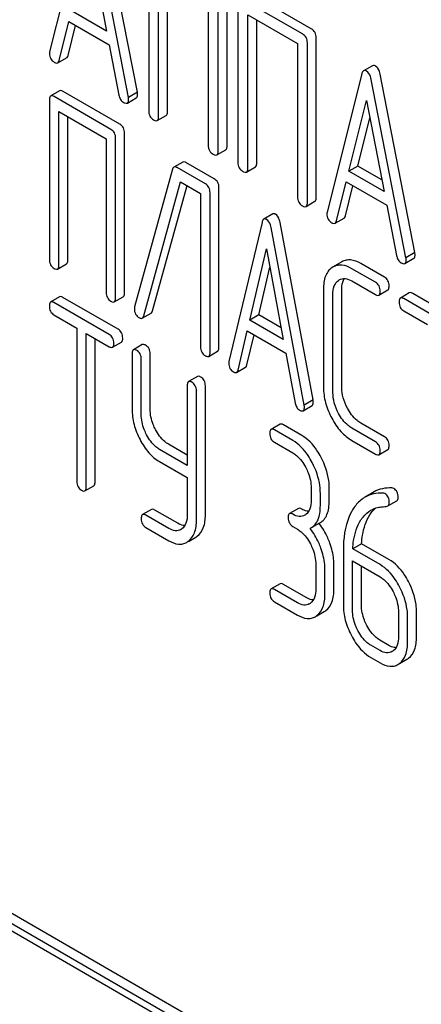
# Model space of a CAD drawing. Units: millimetres. Extents: x 0 to 6269, y -4 to 4433.
# Drawn here: x 4472 to 4481, y 1607 to 1630 of the extents above; entities that cross this region are included whole.
import ezdxf

# ---------------------------------------------------------------- set-up
doc = ezdxf.new("R2010")
doc.units = ezdxf.units.MM
doc.header["$LTSCALE"] = 344.776119
doc.layers.get('0').update_dxf_attribs({"linetype": 'CONTINUOUS'})

msp = doc.modelspace()

# ---------------------------------------------------------------- linework, layer by layer
at = {"color": 7, "linetype": 'Continuous'}
for p, q in [((4473.109, 1632.757), (4472.283, 1629.469)), ((4474.373, 1628.507), (4473.547, 1632.748)), ((4474.161, 1628.385), (4473.335, 1632.626)), ((4473.222, 1632.125), (4473.64, 1629.961)), ((4474.642, 1631.86), (4474.642, 1628.066)), ((4474.878, 1627.93), (4474.878, 1631.578)), ((4475.09, 1628.053), (4475.09, 1631.455)), ((4476.059, 1630.896), (4476.059, 1627.248)), ((4476.295, 1627.112), (4476.295, 1630.905)), ((4476.507, 1627.234), (4476.507, 1631.028)), ((4476.765, 1630.634), (4476.765, 1626.841)), ((4478.3, 1629.894), (4476.882, 1630.712)), ((4478.512, 1630.016), (4477.095, 1630.835)), ((4473.64, 1629.961), (4472.805, 1630.443)), ((4472.51, 1629.262), (4472.741, 1630.188)), ((4472.741, 1630.188), (4473.703, 1629.632)), ((4477, 1626.705), (4477, 1630.352)), ((4477, 1630.352), (4478.182, 1629.67)), ((4477.213, 1626.827), (4477.213, 1630.23)), ((4472.722, 1629.385), (4472.9, 1630.096)), ((4478.418, 1625.886), (4478.418, 1629.68)), ((4478.63, 1626.009), (4478.63, 1629.802)), ((4473.703, 1629.632), (4473.934, 1628.44)), ((4478.182, 1629.67), (4478.182, 1626.022)), ((4472.476, 1629.207), (4472.688, 1629.33)), ((4479.968, 1629.14), (4479.756, 1629.018)), ((4479.713, 1628.944), (4478.887, 1625.656)), ((4480.765, 1624.572), (4479.939, 1628.813)), ((4480.977, 1624.695), (4480.151, 1628.936)), ((4472.522, 1628.543), (4472.31, 1628.421)), ((4473.955, 1627.748), (4472.603, 1628.529)), ((4474.373, 1628.507), (4474.161, 1628.385)), ((4472.279, 1628.325), (4472.279, 1624.532)), ((4473.743, 1627.626), (4472.391, 1628.406)), ((4474.135, 1628.251), (4474.347, 1628.373)), ((4479.408, 1626.63), (4479.826, 1628.312)), ((4479.826, 1628.312), (4480.243, 1626.148)), ((4472.504, 1624.402), (4472.504, 1628.049)), ((4472.504, 1628.049), (4473.63, 1627.399)), ((4472.716, 1624.524), (4472.716, 1627.927)), ((4474.846, 1627.836), (4475.058, 1627.959)), ((4479.621, 1626.753), (4479.905, 1627.9)), ((4473.63, 1627.399), (4473.63, 1623.751)), ((4473.855, 1623.621), (4473.855, 1627.415)), ((4474.067, 1623.744), (4474.067, 1627.537)), ((4476.264, 1627.018), (4476.476, 1627.14)), ((4475.209, 1626.677), (4474.307, 1623.404)), ((4475.454, 1626.85), (4475.242, 1626.728)), ((4475.99, 1626.329), (4475.317, 1626.717)), ((4476.202, 1626.451), (4475.529, 1626.839)), ((4476.969, 1626.611), (4477.181, 1626.733)), ((4479.621, 1626.753), (4479.408, 1626.63)), ((4480.243, 1626.148), (4479.408, 1626.63)), ((4480.19, 1626.424), (4479.621, 1626.753)), ((4474.523, 1623.192), (4475.401, 1626.377)), ((4474.735, 1623.314), (4475.554, 1626.288)), ((4475.401, 1626.377), (4475.877, 1626.102)), ((4476.314, 1622.447), (4476.314, 1626.24)), ((4479.114, 1625.45), (4479.345, 1626.375)), ((4479.326, 1625.572), (4479.503, 1626.284)), ((4479.345, 1626.375), (4480.307, 1625.82)), ((4475.877, 1626.102), (4475.877, 1622.454)), ((4476.102, 1622.324), (4476.102, 1626.118)), ((4478.386, 1625.792), (4478.599, 1625.915)), ((4480.307, 1625.82), (4480.538, 1624.627)), ((4477.594, 1625.614), (4477.382, 1625.491)), ((4479.08, 1625.394), (4479.292, 1625.517)), ((4477.339, 1625.415), (4476.552, 1622.105)), ((4478.343, 1621.072), (4477.555, 1625.29)), ((4478.555, 1621.194), (4477.767, 1625.413)), ((4477.049, 1623.093), (4477.447, 1624.787)), ((4477.447, 1624.787), (4477.845, 1622.634)), ((4480.739, 1624.438), (4480.951, 1624.56)), ((4480.977, 1624.695), (4480.765, 1624.572)), ((4472.472, 1624.306), (4472.684, 1624.429)), ((4477.261, 1623.216), (4477.528, 1624.35)), ((4479.029, 1624.355), (4478.999, 1624.335)), ((4479.241, 1624.477), (4479.029, 1624.355)), ((4480.038, 1623.991), (4479.478, 1624.314)), ((4480.251, 1624.114), (4479.69, 1624.437)), ((4478.801, 1623.83), (4478.801, 1621.495)), ((4479.158, 1624.036), (4479.178, 1624.049)), ((4479.238, 1621.488), (4479.238, 1623.823)), ((4479.478, 1624.023), (4480.038, 1623.699)), ((4472.522, 1623.645), (4472.31, 1623.523)), ((4473.914, 1622.873), (4472.6, 1623.631)), ((4473.824, 1623.526), (4474.036, 1623.648)), ((4479.026, 1621.365), (4479.026, 1623.7)), ((4480.12, 1623.685), (4480.332, 1623.807)), ((4480.844, 1623.739), (4480.632, 1623.616)), ((4482.065, 1622.821), (4480.713, 1623.602)), ((4482.277, 1622.944), (4480.925, 1623.724)), ((4473.702, 1622.751), (4472.388, 1623.509)), ((4472.388, 1623.217), (4472.934, 1622.902)), ((4474.489, 1623.138), (4474.701, 1623.26)), ((4477.261, 1623.216), (4477.049, 1623.093)), ((4477.795, 1622.908), (4477.261, 1623.216)), ((4480.713, 1623.31), (4481.275, 1622.985)), ((4472.934, 1622.902), (4472.934, 1619.254)), ((4477.845, 1622.634), (4477.049, 1623.093)), ((4473.153, 1619.128), (4473.153, 1622.775)), ((4473.153, 1622.775), (4473.702, 1622.459)), ((4473.365, 1619.25), (4473.365, 1622.653)), ((4476.768, 1621.905), (4476.988, 1622.837)), ((4476.98, 1622.027), (4477.15, 1622.744)), ((4476.988, 1622.837), (4477.906, 1622.307)), ((4473.78, 1622.445), (4473.992, 1622.567)), ((4474.489, 1622.509), (4474.277, 1622.387)), ((4474.246, 1622.29), (4474.246, 1620.977)), ((4474.677, 1620.973), (4474.677, 1622.287)), ((4476.071, 1622.228), (4476.283, 1622.351)), ((4477.906, 1622.307), (4478.127, 1621.12)), ((4474.465, 1620.851), (4474.465, 1622.164)), ((4476.734, 1621.848), (4476.947, 1621.97)), ((4475.803, 1621.751), (4475.591, 1621.628)), ((4475.56, 1621.532), (4475.56, 1619.638)), ((4475.991, 1618.464), (4475.991, 1621.528)), ((4475.778, 1618.342), (4475.778, 1621.406)), ((4478.317, 1620.936), (4478.529, 1621.058)), ((4478.555, 1621.194), (4478.343, 1621.072)), ((4477.768, 1620.616), (4477.556, 1620.494)), ((4478.284, 1620.35), (4477.847, 1620.603)), ((4480.251, 1620.32), (4479.69, 1620.643)), ((4478.072, 1620.228), (4477.634, 1620.48)), ((4480.038, 1620.198), (4479.478, 1620.521)), ((4475.56, 1619.883), (4475.114, 1620.14)), ((4477.634, 1620.188), (4478.072, 1619.936)), ((4479.478, 1620.229), (4480.038, 1619.906)), ((4475.56, 1619.638), (4474.902, 1620.018)), ((4480.12, 1619.891), (4480.332, 1620.014)), ((4474.902, 1619.726), (4475.56, 1619.346)), ((4473.122, 1619.031), (4473.334, 1619.154)), ((4475.56, 1619.346), (4475.56, 1618.468)), ((4478.509, 1619.1), (4478.509, 1618.808)), ((4478.727, 1618.682), (4478.727, 1618.974)), ((4478.94, 1618.804), (4478.94, 1619.096)), ((4480.004, 1619.007), (4479.792, 1618.884)), ((4480.332, 1618.672), (4480.544, 1618.794)), ((4474.708, 1618.59), (4474.496, 1618.467)), ((4475.12, 1618.138), (4474.574, 1618.453)), ((4475.333, 1618.26), (4474.786, 1618.576)), ((4478.206, 1618.613), (4477.994, 1618.491)), ((4478.504, 1618.149), (4478.716, 1618.272)), ((4474.574, 1618.162), (4475.12, 1617.846)), ((4478.072, 1618.185), (4478.181, 1618.122)), ((4478.485, 1618.139), (4478.504, 1618.149)), ((4475.587, 1617.83), (4475.761, 1617.93)), ((4479.709, 1617.776), (4479.497, 1617.654)), ((4480.36, 1617.4), (4479.709, 1617.776)), ((4479.274, 1617.622), (4479.274, 1616.323)), ((4480.148, 1617.278), (4479.497, 1617.654)), ((4478.618, 1617.286), (4478.618, 1616.702)), ((4479.049, 1616.698), (4479.049, 1617.282)), ((4479.493, 1616.197), (4479.493, 1617.365)), ((4479.493, 1617.365), (4480.148, 1616.986)), ((4478.837, 1616.576), (4478.837, 1617.16)), ((4479.705, 1616.32), (4479.705, 1617.242)), ((4477.768, 1616.823), (4477.556, 1616.7)), ((4478.393, 1616.493), (4477.847, 1616.809)), ((4478.181, 1616.371), (4477.634, 1616.686)), ((4477.634, 1616.395), (4478.181, 1616.079)), ((4478.646, 1616.063), (4478.819, 1616.163)), ((4480.586, 1616.15), (4480.586, 1615.566)), ((4481.016, 1615.563), (4481.016, 1616.146)), ((4480.804, 1615.44), (4480.804, 1616.024)), ((4480.36, 1615.358), (4480.142, 1615.484)), ((4480.148, 1615.235), (4479.93, 1615.361)), ((4479.93, 1615.069), (4480.148, 1614.943)), ((4480.613, 1614.927), (4480.786, 1615.027)), ((4480.593, 1603.419), (4467.865, 1610.767)), ((4480.806, 1603.541), (4468.078, 1610.889)), ((4467.865, 1610.604), (4480.593, 1603.255))]:
    msp.add_line(p, q, dxfattribs=at)
for centre, radius, start, end in [((4474.46, 1623.358), 0.159, 163.2549, 179.9517), ((4478.231, 1618.664), 0.247, 300.079, 307.2191), ((4477.463, 1617.302), 1.563, 37.7586, 37.8762), ((4475.278, 1618.334), 0.256, 300.0697, 306.5912), ((4475.361, 1618.132), 0.374, 300.0684, 306.792), ((4475.573, 1618.254), 0.374, 300.0684, 306.792), ((4478.34, 1616.559), 0.247, 300.079, 307.2193), ((4478.636, 1616.479), 0.365, 300.0742, 307.2142), ((4478.424, 1616.356), 0.365, 300.0742, 307.2142), ((4480.307, 1615.423), 0.247, 300.079, 307.2191), ((4480.391, 1615.22), 0.365, 300.0742, 307.2144), ((4480.603, 1615.343), 0.365, 300.0742, 307.2144)]:
    msp.add_arc(centre, radius, start, end, dxfattribs=at)
for points, knots in [([(4478.63, 1629.802), (4478.63, 1629.846), (4478.613, 1629.933), (4478.548, 1629.996), (4478.512, 1630.016)], [0, 0, 0, 0, 0.510533, 1, 1, 1, 1]), ([(4478.418, 1629.68), (4478.418, 1629.723), (4478.401, 1629.811), (4478.336, 1629.873), (4478.3, 1629.894)], [0, 0, 0, 0, 0.510533, 1, 1, 1, 1]), ([(4472.283, 1629.469), (4472.282, 1629.465), (4472.279, 1629.452), (4472.279, 1629.438), (4472.279, 1629.428)], [0, 0, 0, 0, 0.273667, 1, 1, 1, 1]), ([(4472.279, 1629.428), (4472.279, 1629.386), (4472.297, 1629.299), (4472.363, 1629.239), (4472.399, 1629.218)], [0, 0, 0, 0, 0.501302, 1, 1, 1, 1]), ([(4472.399, 1629.218), (4472.406, 1629.214), (4472.429, 1629.202), (4472.46, 1629.198), (4472.476, 1629.207)], [0, 0, 0, 0, 0.316636, 1, 1, 1, 1]), ([(4472.476, 1629.207), (4472.48, 1629.209), (4472.497, 1629.223), (4472.506, 1629.245), (4472.51, 1629.262)], [0, 0, 0, 0, 0.207255, 1, 1, 1, 1]), ([(4472.688, 1629.33), (4472.692, 1629.332), (4472.71, 1629.346), (4472.718, 1629.368), (4472.722, 1629.385)], [0, 0, 0, 0, 0.207255, 1, 1, 1, 1]), ([(4479.756, 1629.018), (4479.751, 1629.015), (4479.728, 1628.996), (4479.718, 1628.967), (4479.713, 1628.944)], [0, 0, 0, 0, 0.197354, 1, 1, 1, 1]), ([(4479.826, 1629.01), (4479.819, 1629.014), (4479.798, 1629.025), (4479.77, 1629.026), (4479.756, 1629.018)], [0, 0, 0, 0, 0.308893, 1, 1, 1, 1]), ([(4479.939, 1628.813), (4479.935, 1628.836), (4479.917, 1628.91), (4479.872, 1628.983), (4479.826, 1629.01)], [0, 0, 0, 0, 0.303466, 1, 1, 1, 1]), ([(4480.038, 1629.132), (4480.032, 1629.136), (4480.01, 1629.147), (4479.982, 1629.149), (4479.968, 1629.14)], [0, 0, 0, 0, 0.308893, 1, 1, 1, 1]), ([(4480.151, 1628.936), (4480.147, 1628.959), (4480.129, 1629.032), (4480.084, 1629.106), (4480.038, 1629.132)], [0, 0, 0, 0, 0.303466, 1, 1, 1, 1]), ([(4472.603, 1628.529), (4472.595, 1628.533), (4472.571, 1628.546), (4472.538, 1628.553), (4472.522, 1628.543)], [0, 0, 0, 0, 0.33388, 1, 1, 1, 1]), ([(4474.378, 1628.461), (4474.378, 1628.464), (4474.377, 1628.48), (4474.374, 1628.495), (4474.373, 1628.507)], [0, 0, 0, 0, 0.204134, 1, 1, 1, 1]), ([(4472.31, 1628.421), (4472.305, 1628.418), (4472.279, 1628.392), (4472.279, 1628.353), (4472.279, 1628.325)], [0, 0, 0, 0, 0.182326, 1, 1, 1, 1]), ([(4472.391, 1628.406), (4472.383, 1628.411), (4472.359, 1628.424), (4472.326, 1628.43), (4472.31, 1628.421)], [0, 0, 0, 0, 0.33388, 1, 1, 1, 1]), ([(4473.934, 1628.44), (4473.941, 1628.403), (4473.963, 1628.335), (4474.016, 1628.284), (4474.045, 1628.268)], [0, 0, 0, 0, 0.526603, 1, 1, 1, 1]), ([(4474.045, 1628.268), (4474.054, 1628.263), (4474.081, 1628.248), (4474.117, 1628.24), (4474.135, 1628.251)], [0, 0, 0, 0, 0.336302, 1, 1, 1, 1]), ([(4474.135, 1628.251), (4474.14, 1628.254), (4474.164, 1628.276), (4474.165, 1628.312), (4474.165, 1628.338)], [0, 0, 0, 0, 0.187504, 1, 1, 1, 1]), ([(4474.165, 1628.338), (4474.165, 1628.342), (4474.165, 1628.357), (4474.162, 1628.373), (4474.161, 1628.385)], [0, 0, 0, 0, 0.204134, 1, 1, 1, 1]), ([(4474.347, 1628.373), (4474.352, 1628.376), (4474.376, 1628.399), (4474.378, 1628.435), (4474.378, 1628.461)], [0, 0, 0, 0, 0.187504, 1, 1, 1, 1]), ([(4474.642, 1628.066), (4474.642, 1628.023), (4474.657, 1627.934), (4474.724, 1627.873), (4474.76, 1627.852)], [0, 0, 0, 0, 0.510801, 1, 1, 1, 1]), ([(4475.058, 1627.959), (4475.064, 1627.962), (4475.089, 1627.986), (4475.09, 1628.025), (4475.09, 1628.053)], [0, 0, 0, 0, 0.182548, 1, 1, 1, 1]), ([(4474.76, 1627.852), (4474.768, 1627.847), (4474.794, 1627.834), (4474.829, 1627.826), (4474.846, 1627.836)], [0, 0, 0, 0, 0.332826, 1, 1, 1, 1]), ([(4474.846, 1627.836), (4474.852, 1627.839), (4474.877, 1627.864), (4474.878, 1627.902), (4474.878, 1627.93)], [0, 0, 0, 0, 0.182548, 1, 1, 1, 1]), ([(4473.855, 1627.415), (4473.855, 1627.458), (4473.84, 1627.544), (4473.777, 1627.606), (4473.743, 1627.626)], [0, 0, 0, 0, 0.517747, 1, 1, 1, 1]), ([(4474.067, 1627.537), (4474.067, 1627.58), (4474.052, 1627.666), (4473.99, 1627.728), (4473.955, 1627.748)], [0, 0, 0, 0, 0.517747, 1, 1, 1, 1]), ([(4476.059, 1627.248), (4476.059, 1627.205), (4476.074, 1627.116), (4476.141, 1627.055), (4476.177, 1627.034)], [0, 0, 0, 0, 0.510801, 1, 1, 1, 1]), ([(4476.264, 1627.018), (4476.269, 1627.021), (4476.294, 1627.046), (4476.295, 1627.084), (4476.295, 1627.112)], [0, 0, 0, 0, 0.182549, 1, 1, 1, 1]), ([(4476.476, 1627.14), (4476.481, 1627.143), (4476.506, 1627.168), (4476.507, 1627.206), (4476.507, 1627.234)], [0, 0, 0, 0, 0.182549, 1, 1, 1, 1]), ([(4476.177, 1627.034), (4476.186, 1627.029), (4476.212, 1627.015), (4476.247, 1627.008), (4476.264, 1627.018)], [0, 0, 0, 0, 0.332825, 1, 1, 1, 1]), ([(4475.242, 1626.728), (4475.238, 1626.725), (4475.222, 1626.713), (4475.214, 1626.692), (4475.209, 1626.677)], [0, 0, 0, 0, 0.21176, 1, 1, 1, 1]), ([(4475.317, 1626.717), (4475.31, 1626.721), (4475.287, 1626.733), (4475.257, 1626.736), (4475.242, 1626.728)], [0, 0, 0, 0, 0.320456, 1, 1, 1, 1]), ([(4475.529, 1626.839), (4475.522, 1626.843), (4475.5, 1626.855), (4475.469, 1626.859), (4475.454, 1626.85)], [0, 0, 0, 0, 0.320456, 1, 1, 1, 1]), ([(4476.765, 1626.841), (4476.765, 1626.797), (4476.78, 1626.709), (4476.847, 1626.648), (4476.882, 1626.627)], [0, 0, 0, 0, 0.510801, 1, 1, 1, 1]), ([(4476.969, 1626.611), (4476.974, 1626.614), (4476.999, 1626.638), (4477, 1626.677), (4477, 1626.705)], [0, 0, 0, 0, 0.182548, 1, 1, 1, 1]), ([(4477.181, 1626.733), (4477.187, 1626.736), (4477.211, 1626.761), (4477.213, 1626.799), (4477.213, 1626.827)], [0, 0, 0, 0, 0.182548, 1, 1, 1, 1]), ([(4476.314, 1626.24), (4476.314, 1626.283), (4476.299, 1626.369), (4476.237, 1626.431), (4476.202, 1626.451)], [0, 0, 0, 0, 0.517747, 1, 1, 1, 1]), ([(4476.882, 1626.627), (4476.891, 1626.622), (4476.917, 1626.608), (4476.952, 1626.601), (4476.969, 1626.611)], [0, 0, 0, 0, 0.332826, 1, 1, 1, 1]), ([(4476.102, 1626.118), (4476.102, 1626.161), (4476.087, 1626.246), (4476.024, 1626.309), (4475.99, 1626.329)], [0, 0, 0, 0, 0.517747, 1, 1, 1, 1]), ([(4478.182, 1626.022), (4478.182, 1625.979), (4478.197, 1625.89), (4478.264, 1625.829), (4478.3, 1625.808)], [0, 0, 0, 0, 0.510801, 1, 1, 1, 1]), ([(4478.599, 1625.915), (4478.604, 1625.918), (4478.629, 1625.943), (4478.63, 1625.981), (4478.63, 1626.009)], [0, 0, 0, 0, 0.182548, 1, 1, 1, 1]), ([(4478.3, 1625.808), (4478.309, 1625.803), (4478.334, 1625.79), (4478.369, 1625.782), (4478.386, 1625.792)], [0, 0, 0, 0, 0.332825, 1, 1, 1, 1]), ([(4478.386, 1625.792), (4478.392, 1625.795), (4478.417, 1625.82), (4478.418, 1625.858), (4478.418, 1625.886)], [0, 0, 0, 0, 0.182548, 1, 1, 1, 1]), ([(4477.382, 1625.491), (4477.377, 1625.488), (4477.354, 1625.469), (4477.345, 1625.438), (4477.339, 1625.415)], [0, 0, 0, 0, 0.193955, 1, 1, 1, 1]), ([(4477.447, 1625.484), (4477.441, 1625.488), (4477.422, 1625.498), (4477.395, 1625.499), (4477.382, 1625.491)], [0, 0, 0, 0, 0.307285, 1, 1, 1, 1]), ([(4477.555, 1625.29), (4477.551, 1625.313), (4477.534, 1625.385), (4477.492, 1625.458), (4477.447, 1625.484)], [0, 0, 0, 0, 0.30772, 1, 1, 1, 1]), ([(4477.659, 1625.607), (4477.653, 1625.61), (4477.634, 1625.62), (4477.608, 1625.622), (4477.594, 1625.614)], [0, 0, 0, 0, 0.307285, 1, 1, 1, 1]), ([(4477.767, 1625.413), (4477.763, 1625.436), (4477.747, 1625.508), (4477.704, 1625.581), (4477.659, 1625.607)], [0, 0, 0, 0, 0.30772, 1, 1, 1, 1]), ([(4478.887, 1625.656), (4478.886, 1625.653), (4478.883, 1625.639), (4478.882, 1625.625), (4478.882, 1625.615)], [0, 0, 0, 0, 0.273667, 1, 1, 1, 1]), ([(4478.882, 1625.615), (4478.882, 1625.573), (4478.9, 1625.486), (4478.967, 1625.426), (4479.003, 1625.406)], [0, 0, 0, 0, 0.501302, 1, 1, 1, 1]), ([(4479.292, 1625.517), (4479.296, 1625.519), (4479.313, 1625.533), (4479.322, 1625.555), (4479.326, 1625.572)], [0, 0, 0, 0, 0.207255, 1, 1, 1, 1]), ([(4479.003, 1625.406), (4479.01, 1625.401), (4479.033, 1625.389), (4479.064, 1625.385), (4479.08, 1625.394)], [0, 0, 0, 0, 0.316637, 1, 1, 1, 1]), ([(4479.08, 1625.394), (4479.084, 1625.397), (4479.101, 1625.411), (4479.109, 1625.433), (4479.114, 1625.45)], [0, 0, 0, 0, 0.207255, 1, 1, 1, 1]), ([(4472.279, 1624.532), (4472.279, 1624.489), (4472.292, 1624.402), (4472.356, 1624.341), (4472.391, 1624.321)], [0, 0, 0, 0, 0.518201, 1, 1, 1, 1]), ([(4472.684, 1624.429), (4472.69, 1624.432), (4472.715, 1624.457), (4472.716, 1624.496), (4472.716, 1624.524)], [0, 0, 0, 0, 0.180079, 1, 1, 1, 1]), ([(4479.69, 1624.437), (4479.616, 1624.48), (4479.498, 1624.529), (4479.339, 1624.521), (4479.271, 1624.495), (4479.241, 1624.477)], [0, 0, 0, 0, 0.546863, 0.775793, 1, 1, 1, 1]), ([(4480.538, 1624.627), (4480.545, 1624.591), (4480.567, 1624.522), (4480.62, 1624.472), (4480.649, 1624.455)], [0, 0, 0, 0, 0.526603, 1, 1, 1, 1]), ([(4480.739, 1624.438), (4480.744, 1624.441), (4480.768, 1624.464), (4480.769, 1624.5), (4480.769, 1624.526)], [0, 0, 0, 0, 0.187505, 1, 1, 1, 1]), ([(4480.769, 1624.526), (4480.769, 1624.529), (4480.768, 1624.544), (4480.766, 1624.56), (4480.765, 1624.572)], [0, 0, 0, 0, 0.204132, 1, 1, 1, 1]), ([(4480.951, 1624.56), (4480.956, 1624.563), (4480.98, 1624.586), (4480.981, 1624.622), (4480.981, 1624.648)], [0, 0, 0, 0, 0.187505, 1, 1, 1, 1]), ([(4480.981, 1624.648), (4480.981, 1624.651), (4480.981, 1624.667), (4480.978, 1624.682), (4480.977, 1624.695)], [0, 0, 0, 0, 0.204132, 1, 1, 1, 1]), ([(4472.391, 1624.321), (4472.399, 1624.316), (4472.423, 1624.303), (4472.456, 1624.297), (4472.472, 1624.306)], [0, 0, 0, 0, 0.33079, 1, 1, 1, 1]), ([(4472.472, 1624.306), (4472.478, 1624.309), (4472.503, 1624.335), (4472.504, 1624.373), (4472.504, 1624.402)], [0, 0, 0, 0, 0.180079, 1, 1, 1, 1]), ([(4478.999, 1624.335), (4478.966, 1624.312), (4478.905, 1624.253), (4478.817, 1624.085), (4478.801, 1623.934), (4478.801, 1623.83)], [0, 0, 0, 0, 0.215357, 0.443915, 1, 1, 1, 1]), ([(4479.478, 1624.314), (4479.404, 1624.357), (4479.286, 1624.407), (4479.127, 1624.399), (4479.059, 1624.372), (4479.029, 1624.355)], [0, 0, 0, 0, 0.546863, 0.775793, 1, 1, 1, 1]), ([(4480.649, 1624.455), (4480.658, 1624.45), (4480.685, 1624.436), (4480.721, 1624.428), (4480.739, 1624.438)], [0, 0, 0, 0, 0.336301, 1, 1, 1, 1]), ([(4479.178, 1624.049), (4479.219, 1624.072), (4479.329, 1624.095), (4479.429, 1624.051), (4479.478, 1624.023)], [0, 0, 0, 0, 0.44816, 1, 1, 1, 1]), ([(4479.238, 1623.823), (4479.238, 1623.848), (4479.242, 1623.936), (4479.264, 1624.026), (4479.297, 1624.08)], [0, 0, 0, 0, 0.288517, 1, 1, 1, 1]), ([(4480.363, 1623.903), (4480.363, 1623.946), (4480.348, 1624.032), (4480.285, 1624.094), (4480.251, 1624.114)], [0, 0, 0, 0, 0.517748, 1, 1, 1, 1]), ([(4479.026, 1623.7), (4479.026, 1623.768), (4479.037, 1623.895), (4479.113, 1624.004), (4479.158, 1624.036)], [0, 0, 0, 0, 0.551273, 1, 1, 1, 1]), ([(4480.151, 1623.78), (4480.151, 1623.823), (4480.136, 1623.909), (4480.073, 1623.971), (4480.038, 1623.991)], [0, 0, 0, 0, 0.517748, 1, 1, 1, 1]), ([(4480.332, 1623.807), (4480.337, 1623.81), (4480.362, 1623.836), (4480.363, 1623.874), (4480.363, 1623.903)], [0, 0, 0, 0, 0.180078, 1, 1, 1, 1]), ([(4472.6, 1623.631), (4472.592, 1623.636), (4472.569, 1623.648), (4472.538, 1623.654), (4472.522, 1623.645)], [0, 0, 0, 0, 0.332613, 1, 1, 1, 1]), ([(4473.63, 1623.751), (4473.63, 1623.708), (4473.644, 1623.621), (4473.708, 1623.56), (4473.743, 1623.54)], [0, 0, 0, 0, 0.518201, 1, 1, 1, 1]), ([(4473.824, 1623.526), (4473.829, 1623.529), (4473.855, 1623.554), (4473.855, 1623.593), (4473.855, 1623.621)], [0, 0, 0, 0, 0.180079, 1, 1, 1, 1]), ([(4474.036, 1623.648), (4474.042, 1623.651), (4474.067, 1623.677), (4474.067, 1623.716), (4474.067, 1623.744)], [0, 0, 0, 0, 0.180079, 1, 1, 1, 1]), ([(4480.038, 1623.699), (4480.046, 1623.695), (4480.07, 1623.682), (4480.103, 1623.675), (4480.12, 1623.685)], [0, 0, 0, 0, 0.33079, 1, 1, 1, 1]), ([(4480.12, 1623.685), (4480.125, 1623.688), (4480.15, 1623.713), (4480.151, 1623.752), (4480.151, 1623.78)], [0, 0, 0, 0, 0.180078, 1, 1, 1, 1]), ([(4480.632, 1623.616), (4480.627, 1623.613), (4480.601, 1623.588), (4480.601, 1623.549), (4480.601, 1623.521)], [0, 0, 0, 0, 0.182326, 1, 1, 1, 1]), ([(4480.713, 1623.602), (4480.705, 1623.606), (4480.681, 1623.619), (4480.648, 1623.626), (4480.632, 1623.616)], [0, 0, 0, 0, 0.33388, 1, 1, 1, 1]), ([(4480.925, 1623.724), (4480.917, 1623.729), (4480.893, 1623.741), (4480.86, 1623.748), (4480.844, 1623.739)], [0, 0, 0, 0, 0.33388, 1, 1, 1, 1]), ([(4472.31, 1623.523), (4472.304, 1623.52), (4472.279, 1623.494), (4472.279, 1623.455), (4472.279, 1623.426)], [0, 0, 0, 0, 0.18085, 1, 1, 1, 1]), ([(4472.279, 1623.426), (4472.279, 1623.383), (4472.291, 1623.298), (4472.354, 1623.237), (4472.388, 1623.217)], [0, 0, 0, 0, 0.522631, 1, 1, 1, 1]), ([(4472.388, 1623.509), (4472.38, 1623.513), (4472.357, 1623.526), (4472.325, 1623.532), (4472.31, 1623.523)], [0, 0, 0, 0, 0.332613, 1, 1, 1, 1]), ([(4473.743, 1623.54), (4473.751, 1623.536), (4473.775, 1623.523), (4473.808, 1623.516), (4473.824, 1623.526)], [0, 0, 0, 0, 0.33079, 1, 1, 1, 1]), ([(4474.301, 1623.358), (4474.301, 1623.316), (4474.317, 1623.228), (4474.384, 1623.167), (4474.42, 1623.147)], [0, 0, 0, 0, 0.50493, 1, 1, 1, 1]), ([(4480.601, 1623.521), (4480.601, 1623.478), (4480.614, 1623.391), (4480.679, 1623.33), (4480.713, 1623.31)], [0, 0, 0, 0, 0.518201, 1, 1, 1, 1]), ([(4474.42, 1623.147), (4474.426, 1623.143), (4474.447, 1623.132), (4474.475, 1623.129), (4474.489, 1623.138)], [0, 0, 0, 0, 0.313192, 1, 1, 1, 1]), ([(4474.489, 1623.138), (4474.493, 1623.14), (4474.51, 1623.154), (4474.519, 1623.175), (4474.523, 1623.192)], [0, 0, 0, 0, 0.205928, 1, 1, 1, 1]), ([(4474.701, 1623.26), (4474.705, 1623.262), (4474.723, 1623.276), (4474.731, 1623.298), (4474.735, 1623.314)], [0, 0, 0, 0, 0.205928, 1, 1, 1, 1]), ([(4473.811, 1622.541), (4473.811, 1622.584), (4473.797, 1622.669), (4473.736, 1622.731), (4473.702, 1622.751)], [0, 0, 0, 0, 0.522066, 1, 1, 1, 1]), ([(4474.023, 1622.664), (4474.023, 1622.707), (4474.009, 1622.791), (4473.948, 1622.853), (4473.914, 1622.873)], [0, 0, 0, 0, 0.522066, 1, 1, 1, 1]), ([(4473.992, 1622.567), (4473.997, 1622.57), (4474.023, 1622.596), (4474.023, 1622.635), (4474.023, 1622.664)], [0, 0, 0, 0, 0.178583, 1, 1, 1, 1]), ([(4473.702, 1622.459), (4473.709, 1622.454), (4473.733, 1622.442), (4473.764, 1622.436), (4473.78, 1622.445)], [0, 0, 0, 0, 0.32958, 1, 1, 1, 1]), ([(4473.78, 1622.445), (4473.785, 1622.448), (4473.81, 1622.474), (4473.811, 1622.513), (4473.811, 1622.541)], [0, 0, 0, 0, 0.178583, 1, 1, 1, 1]), ([(4474.568, 1622.496), (4474.56, 1622.5), (4474.537, 1622.512), (4474.505, 1622.518), (4474.489, 1622.509)], [0, 0, 0, 0, 0.332613, 1, 1, 1, 1]), ([(4474.677, 1622.287), (4474.677, 1622.329), (4474.663, 1622.414), (4474.601, 1622.476), (4474.568, 1622.496)], [0, 0, 0, 0, 0.522066, 1, 1, 1, 1]), ([(4475.877, 1622.454), (4475.877, 1622.411), (4475.891, 1622.324), (4475.955, 1622.263), (4475.99, 1622.243)], [0, 0, 0, 0, 0.518201, 1, 1, 1, 1]), ([(4476.283, 1622.351), (4476.288, 1622.354), (4476.314, 1622.379), (4476.314, 1622.418), (4476.314, 1622.447)], [0, 0, 0, 0, 0.180079, 1, 1, 1, 1]), ([(4474.277, 1622.387), (4474.272, 1622.384), (4474.247, 1622.358), (4474.246, 1622.319), (4474.246, 1622.29)], [0, 0, 0, 0, 0.18085, 1, 1, 1, 1]), ([(4474.355, 1622.373), (4474.348, 1622.378), (4474.324, 1622.39), (4474.293, 1622.396), (4474.277, 1622.387)], [0, 0, 0, 0, 0.332613, 1, 1, 1, 1]), ([(4474.465, 1622.164), (4474.465, 1622.207), (4474.451, 1622.292), (4474.389, 1622.354), (4474.355, 1622.373)], [0, 0, 0, 0, 0.522066, 1, 1, 1, 1]), ([(4475.99, 1622.243), (4475.998, 1622.238), (4476.022, 1622.226), (4476.055, 1622.219), (4476.071, 1622.228)], [0, 0, 0, 0, 0.33079, 1, 1, 1, 1]), ([(4476.071, 1622.228), (4476.076, 1622.232), (4476.102, 1622.257), (4476.102, 1622.296), (4476.102, 1622.324)], [0, 0, 0, 0, 0.180079, 1, 1, 1, 1]), ([(4476.552, 1622.105), (4476.551, 1622.102), (4476.548, 1622.088), (4476.548, 1622.074), (4476.548, 1622.064)], [0, 0, 0, 0, 0.274078, 1, 1, 1, 1]), ([(4476.548, 1622.064), (4476.548, 1622.022), (4476.564, 1621.937), (4476.627, 1621.878), (4476.662, 1621.858)], [0, 0, 0, 0, 0.508599, 1, 1, 1, 1]), ([(4476.947, 1621.97), (4476.951, 1621.973), (4476.968, 1621.987), (4476.976, 1622.01), (4476.98, 1622.027)], [0, 0, 0, 0, 0.2041, 1, 1, 1, 1]), ([(4475.881, 1621.737), (4475.874, 1621.742), (4475.85, 1621.754), (4475.819, 1621.76), (4475.803, 1621.751)], [0, 0, 0, 0, 0.332613, 1, 1, 1, 1]), ([(4475.991, 1621.528), (4475.991, 1621.571), (4475.977, 1621.656), (4475.915, 1621.718), (4475.881, 1621.737)], [0, 0, 0, 0, 0.522066, 1, 1, 1, 1]), ([(4476.662, 1621.858), (4476.669, 1621.854), (4476.691, 1621.843), (4476.72, 1621.839), (4476.734, 1621.848)], [0, 0, 0, 0, 0.31485, 1, 1, 1, 1]), ([(4476.734, 1621.848), (4476.738, 1621.85), (4476.756, 1621.864), (4476.764, 1621.887), (4476.768, 1621.905)], [0, 0, 0, 0, 0.2041, 1, 1, 1, 1]), ([(4475.591, 1621.628), (4475.586, 1621.625), (4475.56, 1621.599), (4475.56, 1621.56), (4475.56, 1621.532)], [0, 0, 0, 0, 0.18085, 1, 1, 1, 1]), ([(4475.669, 1621.615), (4475.661, 1621.619), (4475.638, 1621.631), (4475.607, 1621.637), (4475.591, 1621.628)], [0, 0, 0, 0, 0.332613, 1, 1, 1, 1]), ([(4475.778, 1621.406), (4475.778, 1621.448), (4475.764, 1621.533), (4475.703, 1621.595), (4475.669, 1621.615)], [0, 0, 0, 0, 0.522066, 1, 1, 1, 1]), ([(4478.801, 1621.495), (4478.801, 1621.372), (4478.837, 1621.115), (4478.936, 1620.876), (4478.999, 1620.759)], [0, 0, 0, 0, 0.48289, 1, 1, 1, 1]), ([(4479.371, 1620.997), (4479.329, 1621.075), (4479.262, 1621.234), (4479.238, 1621.406), (4479.238, 1621.488)], [0, 0, 0, 0, 0.518767, 1, 1, 1, 1]), ([(4479.158, 1620.874), (4479.116, 1620.953), (4479.049, 1621.113), (4479.026, 1621.285), (4479.026, 1621.365)], [0, 0, 0, 0, 0.526943, 1, 1, 1, 1]), ([(4478.127, 1621.12), (4478.133, 1621.085), (4478.153, 1621.017), (4478.205, 1620.967), (4478.232, 1620.951)], [0, 0, 0, 0, 0.532598, 1, 1, 1, 1]), ([(4478.317, 1620.936), (4478.322, 1620.939), (4478.346, 1620.962), (4478.347, 1620.999), (4478.347, 1621.025)], [0, 0, 0, 0, 0.18508, 1, 1, 1, 1]), ([(4478.347, 1621.025), (4478.347, 1621.028), (4478.346, 1621.044), (4478.344, 1621.059), (4478.343, 1621.072)], [0, 0, 0, 0, 0.204537, 1, 1, 1, 1]), ([(4478.529, 1621.058), (4478.534, 1621.061), (4478.558, 1621.085), (4478.559, 1621.121), (4478.559, 1621.148)], [0, 0, 0, 0, 0.18508, 1, 1, 1, 1]), ([(4478.559, 1621.148), (4478.559, 1621.151), (4478.558, 1621.166), (4478.556, 1621.182), (4478.555, 1621.194)], [0, 0, 0, 0, 0.204537, 1, 1, 1, 1]), ([(4474.246, 1620.977), (4474.246, 1620.855), (4474.28, 1620.601), (4474.376, 1620.364), (4474.436, 1620.249)], [0, 0, 0, 0, 0.484164, 1, 1, 1, 1]), ([(4474.591, 1620.366), (4474.571, 1620.406), (4474.5, 1620.559), (4474.465, 1620.728), (4474.465, 1620.851)], [0, 0, 0, 0, 0.268679, 1, 1, 1, 1]), ([(4474.804, 1620.489), (4474.783, 1620.528), (4474.712, 1620.681), (4474.677, 1620.85), (4474.677, 1620.973)], [0, 0, 0, 0, 0.266207, 1, 1, 1, 1]), ([(4478.232, 1620.951), (4478.241, 1620.946), (4478.266, 1620.933), (4478.3, 1620.926), (4478.317, 1620.936)], [0, 0, 0, 0, 0.334189, 1, 1, 1, 1]), ([(4479.478, 1620.521), (4479.447, 1620.539), (4479.315, 1620.631), (4479.217, 1620.765), (4479.158, 1620.874)], [0, 0, 0, 0, 0.228212, 1, 1, 1, 1]), ([(4479.69, 1620.643), (4479.659, 1620.662), (4479.527, 1620.753), (4479.429, 1620.888), (4479.371, 1620.997)], [0, 0, 0, 0, 0.229704, 1, 1, 1, 1]), ([(4477.847, 1620.603), (4477.839, 1620.607), (4477.816, 1620.619), (4477.784, 1620.625), (4477.768, 1620.616)], [0, 0, 0, 0, 0.332613, 1, 1, 1, 1]), ([(4478.999, 1620.759), (4479.059, 1620.646), (4479.193, 1620.444), (4479.381, 1620.285), (4479.478, 1620.229)], [0, 0, 0, 0, 0.531536, 1, 1, 1, 1]), ([(4474.902, 1620.018), (4474.871, 1620.036), (4474.742, 1620.126), (4474.648, 1620.259), (4474.591, 1620.366)], [0, 0, 0, 0, 0.228139, 1, 1, 1, 1]), ([(4475.114, 1620.14), (4475.083, 1620.158), (4474.954, 1620.248), (4474.86, 1620.382), (4474.804, 1620.489)], [0, 0, 0, 0, 0.228264, 1, 1, 1, 1]), ([(4477.556, 1620.494), (4477.551, 1620.491), (4477.526, 1620.465), (4477.525, 1620.426), (4477.525, 1620.397)], [0, 0, 0, 0, 0.18085, 1, 1, 1, 1]), ([(4477.525, 1620.397), (4477.525, 1620.354), (4477.537, 1620.269), (4477.601, 1620.208), (4477.634, 1620.188)], [0, 0, 0, 0, 0.522631, 1, 1, 1, 1]), ([(4477.634, 1620.48), (4477.627, 1620.485), (4477.603, 1620.497), (4477.572, 1620.503), (4477.556, 1620.494)], [0, 0, 0, 0, 0.332613, 1, 1, 1, 1]), ([(4478.747, 1619.826), (4478.717, 1619.884), (4478.599, 1620.086), (4478.43, 1620.265), (4478.284, 1620.35)], [0, 0, 0, 0, 0.279542, 1, 1, 1, 1]), ([(4480.363, 1620.109), (4480.363, 1620.152), (4480.348, 1620.238), (4480.285, 1620.3), (4480.251, 1620.32)], [0, 0, 0, 0, 0.517748, 1, 1, 1, 1]), ([(4474.436, 1620.249), (4474.495, 1620.137), (4474.624, 1619.937), (4474.807, 1619.781), (4474.902, 1619.726)], [0, 0, 0, 0, 0.533636, 1, 1, 1, 1]), ([(4478.535, 1619.703), (4478.505, 1619.761), (4478.387, 1619.964), (4478.218, 1620.143), (4478.072, 1620.228)], [0, 0, 0, 0, 0.279542, 1, 1, 1, 1]), ([(4480.151, 1619.987), (4480.151, 1620.03), (4480.136, 1620.115), (4480.073, 1620.178), (4480.038, 1620.198)], [0, 0, 0, 0, 0.517748, 1, 1, 1, 1]), ([(4480.332, 1620.014), (4480.337, 1620.017), (4480.362, 1620.042), (4480.363, 1620.081), (4480.363, 1620.109)], [0, 0, 0, 0, 0.180078, 1, 1, 1, 1]), ([(4478.072, 1619.936), (4478.103, 1619.918), (4478.231, 1619.827), (4478.324, 1619.693), (4478.38, 1619.586)], [0, 0, 0, 0, 0.228239, 1, 1, 1, 1]), ([(4480.038, 1619.906), (4480.046, 1619.901), (4480.07, 1619.888), (4480.103, 1619.882), (4480.12, 1619.891)], [0, 0, 0, 0, 0.33079, 1, 1, 1, 1]), ([(4480.12, 1619.891), (4480.125, 1619.894), (4480.15, 1619.92), (4480.151, 1619.958), (4480.151, 1619.987)], [0, 0, 0, 0, 0.180078, 1, 1, 1, 1]), ([(4478.727, 1618.974), (4478.727, 1619.034), (4478.71, 1619.287), (4478.624, 1619.533), (4478.535, 1619.703)], [0, 0, 0, 0, 0.240469, 1, 1, 1, 1]), ([(4478.94, 1619.096), (4478.94, 1619.157), (4478.922, 1619.41), (4478.836, 1619.655), (4478.747, 1619.826)], [0, 0, 0, 0, 0.240469, 1, 1, 1, 1]), ([(4478.38, 1619.586), (4478.401, 1619.546), (4478.472, 1619.393), (4478.509, 1619.223), (4478.509, 1619.1)], [0, 0, 0, 0, 0.268379, 1, 1, 1, 1]), ([(4472.934, 1619.254), (4472.934, 1619.211), (4472.947, 1619.125), (4473.01, 1619.065), (4473.044, 1619.045)], [0, 0, 0, 0, 0.522631, 1, 1, 1, 1]), ([(4473.334, 1619.154), (4473.339, 1619.157), (4473.365, 1619.182), (4473.365, 1619.222), (4473.365, 1619.25)], [0, 0, 0, 0, 0.178583, 1, 1, 1, 1]), ([(4473.044, 1619.045), (4473.051, 1619.041), (4473.075, 1619.028), (4473.106, 1619.022), (4473.122, 1619.031)], [0, 0, 0, 0, 0.32958, 1, 1, 1, 1]), ([(4473.122, 1619.031), (4473.127, 1619.034), (4473.152, 1619.06), (4473.153, 1619.099), (4473.153, 1619.128)], [0, 0, 0, 0, 0.178583, 1, 1, 1, 1]), ([(4480.218, 1618.977), (4480.142, 1618.982), (4479.993, 1618.973), (4479.853, 1618.92), (4479.792, 1618.884)], [0, 0, 0, 0, 0.516707, 1, 1, 1, 1]), ([(4480.43, 1619.1), (4480.354, 1619.104), (4480.205, 1619.096), (4480.065, 1619.042), (4480.004, 1619.007)], [0, 0, 0, 0, 0.516707, 1, 1, 1, 1]), ([(4480.367, 1618.754), (4480.367, 1618.797), (4480.355, 1618.882), (4480.295, 1618.947), (4480.262, 1618.966)], [0, 0, 0, 0, 0.531906, 1, 1, 1, 1]), ([(4480.579, 1618.876), (4480.579, 1618.92), (4480.567, 1619.005), (4480.507, 1619.069), (4480.474, 1619.088)], [0, 0, 0, 0, 0.531906, 1, 1, 1, 1]), ([(4478.509, 1618.808), (4478.509, 1618.739), (4478.498, 1618.613), (4478.425, 1618.502), (4478.38, 1618.468)], [0, 0, 0, 0, 0.550141, 1, 1, 1, 1]), ([(4478.504, 1618.149), (4478.541, 1618.171), (4478.609, 1618.228), (4478.68, 1618.351), (4478.72, 1618.506), (4478.727, 1618.62), (4478.727, 1618.682)], [0, 0, 0, 0, 0.211029, 0.435227, 0.69354, 1, 1, 1, 1]), ([(4478.716, 1618.272), (4478.753, 1618.293), (4478.822, 1618.351), (4478.893, 1618.473), (4478.933, 1618.628), (4478.94, 1618.743), (4478.94, 1618.804)], [0, 0, 0, 0, 0.211029, 0.435227, 0.69354, 1, 1, 1, 1]), ([(4479.792, 1618.884), (4479.766, 1618.87), (4479.663, 1618.801), (4479.579, 1618.707), (4479.527, 1618.629)], [0, 0, 0, 0, 0.237747, 1, 1, 1, 1]), ([(4480.332, 1618.672), (4480.343, 1618.679), (4480.364, 1618.705), (4480.367, 1618.736), (4480.367, 1618.754)], [0, 0, 0, 0, 0.437068, 1, 1, 1, 1]), ([(4480.544, 1618.794), (4480.555, 1618.801), (4480.576, 1618.827), (4480.579, 1618.859), (4480.579, 1618.876)], [0, 0, 0, 0, 0.437068, 1, 1, 1, 1]), ([(4474.496, 1618.467), (4474.49, 1618.464), (4474.465, 1618.438), (4474.465, 1618.399), (4474.465, 1618.371)], [0, 0, 0, 0, 0.180849, 1, 1, 1, 1]), ([(4474.574, 1618.453), (4474.566, 1618.458), (4474.543, 1618.47), (4474.511, 1618.476), (4474.496, 1618.467)], [0, 0, 0, 0, 0.332613, 1, 1, 1, 1]), ([(4474.786, 1618.576), (4474.778, 1618.58), (4474.755, 1618.593), (4474.724, 1618.599), (4474.708, 1618.59)], [0, 0, 0, 0, 0.332613, 1, 1, 1, 1]), ([(4475.56, 1618.468), (4475.56, 1618.399), (4475.549, 1618.273), (4475.475, 1618.162), (4475.43, 1618.129)], [0, 0, 0, 0, 0.550505, 1, 1, 1, 1]), ([(4475.798, 1617.955), (4475.863, 1618.003), (4475.973, 1618.169), (4475.991, 1618.359), (4475.991, 1618.464)], [0, 0, 0, 0, 0.437949, 1, 1, 1, 1]), ([(4477.994, 1618.491), (4477.988, 1618.487), (4477.963, 1618.462), (4477.962, 1618.422), (4477.962, 1618.394)], [0, 0, 0, 0, 0.18085, 1, 1, 1, 1]), ([(4478.072, 1618.477), (4478.064, 1618.481), (4478.041, 1618.493), (4478.009, 1618.5), (4477.994, 1618.491)], [0, 0, 0, 0, 0.332613, 1, 1, 1, 1]), ([(4478.354, 1618.451), (4478.316, 1618.429), (4478.212, 1618.408), (4478.119, 1618.45), (4478.072, 1618.477)], [0, 0, 0, 0, 0.44792, 1, 1, 1, 1]), ([(4478.284, 1618.599), (4478.276, 1618.604), (4478.253, 1618.616), (4478.221, 1618.622), (4478.206, 1618.613)], [0, 0, 0, 0, 0.332613, 1, 1, 1, 1]), ([(4478.449, 1618.545), (4478.436, 1618.545), (4478.378, 1618.552), (4478.323, 1618.577), (4478.284, 1618.599)], [0, 0, 0, 0, 0.223853, 1, 1, 1, 1]), ([(4479.527, 1618.629), (4479.483, 1618.565), (4479.317, 1618.256), (4479.274, 1617.894), (4479.274, 1617.622)], [0, 0, 0, 0, 0.221426, 1, 1, 1, 1]), ([(4479.694, 1618.34), (4479.709, 1618.364), (4479.774, 1618.454), (4479.859, 1618.531), (4479.931, 1618.572)], [0, 0, 0, 0, 0.259089, 1, 1, 1, 1]), ([(4479.709, 1617.776), (4479.713, 1617.844), (4479.738, 1618.081), (4479.812, 1618.319), (4479.906, 1618.462)], [0, 0, 0, 0, 0.282601, 1, 1, 1, 1]), ([(4479.906, 1618.462), (4479.916, 1618.478), (4479.956, 1618.535), (4480.003, 1618.588), (4480.042, 1618.622)], [0, 0, 0, 0, 0.260636, 1, 1, 1, 1]), ([(4479.931, 1618.572), (4479.98, 1618.601), (4480.053, 1618.63), (4480.128, 1618.644), (4480.147, 1618.647)], [0, 0, 0, 0, 0.744173, 1, 1, 1, 1]), ([(4474.465, 1618.371), (4474.465, 1618.328), (4474.477, 1618.242), (4474.54, 1618.181), (4474.574, 1618.162)], [0, 0, 0, 0, 0.522631, 1, 1, 1, 1]), ([(4475.5, 1618.206), (4475.487, 1618.206), (4475.428, 1618.213), (4475.372, 1618.237), (4475.333, 1618.26)], [0, 0, 0, 0, 0.224045, 1, 1, 1, 1]), ([(4475.586, 1617.832), (4475.651, 1617.881), (4475.761, 1618.046), (4475.778, 1618.237), (4475.778, 1618.342)], [0, 0, 0, 0, 0.437949, 1, 1, 1, 1]), ([(4477.962, 1618.394), (4477.962, 1618.351), (4477.975, 1618.265), (4478.038, 1618.204), (4478.072, 1618.185)], [0, 0, 0, 0, 0.522631, 1, 1, 1, 1]), ([(4478.953, 1617.79), (4478.937, 1617.833), (4478.871, 1617.999), (4478.78, 1618.154), (4478.699, 1618.259)], [0, 0, 0, 0, 0.258125, 1, 1, 1, 1]), ([(4479.497, 1617.654), (4479.501, 1617.719), (4479.526, 1617.957), (4479.599, 1618.195), (4479.694, 1618.34)], [0, 0, 0, 0, 0.27431, 1, 1, 1, 1]), ([(4475.406, 1618.113), (4475.367, 1618.091), (4475.263, 1618.069), (4475.168, 1618.11), (4475.12, 1618.138)], [0, 0, 0, 0, 0.448073, 1, 1, 1, 1]), ([(4478.181, 1618.122), (4478.212, 1618.104), (4478.34, 1618.013), (4478.433, 1617.879), (4478.489, 1617.772)], [0, 0, 0, 0, 0.228239, 1, 1, 1, 1]), ([(4478.741, 1617.667), (4478.725, 1617.711), (4478.658, 1617.877), (4478.566, 1618.034), (4478.485, 1618.139)], [0, 0, 0, 0, 0.258155, 1, 1, 1, 1]), ([(4475.12, 1617.846), (4475.191, 1617.805), (4475.303, 1617.758), (4475.455, 1617.765), (4475.52, 1617.791), (4475.549, 1617.808)], [0, 0, 0, 0, 0.543777, 0.773508, 1, 1, 1, 1]), ([(4478.489, 1617.772), (4478.51, 1617.732), (4478.581, 1617.579), (4478.618, 1617.409), (4478.618, 1617.286)], [0, 0, 0, 0, 0.268379, 1, 1, 1, 1]), ([(4479.049, 1617.282), (4479.049, 1617.323), (4479.04, 1617.496), (4478.997, 1617.666), (4478.953, 1617.79)], [0, 0, 0, 0, 0.238421, 1, 1, 1, 1]), ([(4478.837, 1617.16), (4478.837, 1617.201), (4478.828, 1617.374), (4478.785, 1617.544), (4478.741, 1617.667)], [0, 0, 0, 0, 0.238421, 1, 1, 1, 1]), ([(4480.612, 1616.753), (4480.581, 1616.812), (4480.463, 1617.014), (4480.295, 1617.193), (4480.148, 1617.278)], [0, 0, 0, 0, 0.279543, 1, 1, 1, 1]), ([(4480.824, 1616.876), (4480.793, 1616.934), (4480.675, 1617.136), (4480.507, 1617.316), (4480.36, 1617.4)], [0, 0, 0, 0, 0.279543, 1, 1, 1, 1]), ([(4477.847, 1616.809), (4477.839, 1616.813), (4477.816, 1616.826), (4477.784, 1616.832), (4477.768, 1616.823)], [0, 0, 0, 0, 0.332613, 1, 1, 1, 1]), ([(4480.148, 1616.986), (4480.179, 1616.968), (4480.308, 1616.877), (4480.401, 1616.743), (4480.457, 1616.636)], [0, 0, 0, 0, 0.228239, 1, 1, 1, 1]), ([(4481.016, 1616.146), (4481.016, 1616.207), (4480.999, 1616.46), (4480.913, 1616.706), (4480.824, 1616.876)], [0, 0, 0, 0, 0.240469, 1, 1, 1, 1]), ([(4477.556, 1616.7), (4477.551, 1616.697), (4477.526, 1616.671), (4477.525, 1616.632), (4477.525, 1616.604)], [0, 0, 0, 0, 0.180849, 1, 1, 1, 1]), ([(4477.525, 1616.604), (4477.525, 1616.561), (4477.537, 1616.475), (4477.601, 1616.414), (4477.634, 1616.395)], [0, 0, 0, 0, 0.522631, 1, 1, 1, 1]), ([(4477.634, 1616.686), (4477.627, 1616.691), (4477.603, 1616.703), (4477.572, 1616.709), (4477.556, 1616.7)], [0, 0, 0, 0, 0.332613, 1, 1, 1, 1]), ([(4478.618, 1616.702), (4478.618, 1616.634), (4478.607, 1616.507), (4478.534, 1616.396), (4478.489, 1616.362)], [0, 0, 0, 0, 0.550141, 1, 1, 1, 1]), ([(4478.644, 1616.065), (4478.71, 1616.115), (4478.819, 1616.28), (4478.837, 1616.471), (4478.837, 1616.576)], [0, 0, 0, 0, 0.438317, 1, 1, 1, 1]), ([(4478.856, 1616.188), (4478.922, 1616.237), (4479.031, 1616.403), (4479.049, 1616.593), (4479.049, 1616.698)], [0, 0, 0, 0, 0.438317, 1, 1, 1, 1]), ([(4480.457, 1616.636), (4480.478, 1616.596), (4480.548, 1616.443), (4480.586, 1616.273), (4480.586, 1616.15)], [0, 0, 0, 0, 0.268379, 1, 1, 1, 1]), ([(4480.804, 1616.024), (4480.804, 1616.085), (4480.787, 1616.338), (4480.701, 1616.583), (4480.612, 1616.753)], [0, 0, 0, 0, 0.240469, 1, 1, 1, 1]), ([(4478.464, 1616.345), (4478.425, 1616.323), (4478.322, 1616.303), (4478.228, 1616.344), (4478.181, 1616.371)], [0, 0, 0, 0, 0.44792, 1, 1, 1, 1]), ([(4478.558, 1616.439), (4478.545, 1616.439), (4478.487, 1616.447), (4478.432, 1616.471), (4478.393, 1616.493)], [0, 0, 0, 0, 0.223853, 1, 1, 1, 1]), ([(4479.274, 1616.323), (4479.274, 1616.201), (4479.308, 1615.946), (4479.404, 1615.709), (4479.465, 1615.593)], [0, 0, 0, 0, 0.483051, 1, 1, 1, 1]), ([(4479.62, 1615.711), (4479.599, 1615.751), (4479.528, 1615.904), (4479.493, 1616.074), (4479.493, 1616.197)], [0, 0, 0, 0, 0.268632, 1, 1, 1, 1]), ([(4479.833, 1615.833), (4479.812, 1615.873), (4479.741, 1616.026), (4479.705, 1616.196), (4479.705, 1616.32)], [0, 0, 0, 0, 0.267689, 1, 1, 1, 1]), ([(4478.181, 1616.079), (4478.251, 1616.039), (4478.362, 1615.992), (4478.513, 1615.998), (4478.577, 1616.023), (4478.607, 1616.04)], [0, 0, 0, 0, 0.544954, 0.774537, 1, 1, 1, 1]), ([(4479.93, 1615.361), (4479.899, 1615.379), (4479.77, 1615.47), (4479.677, 1615.603), (4479.62, 1615.711)], [0, 0, 0, 0, 0.228157, 1, 1, 1, 1]), ([(4480.142, 1615.484), (4480.111, 1615.501), (4479.982, 1615.592), (4479.889, 1615.725), (4479.833, 1615.833)], [0, 0, 0, 0, 0.225308, 1, 1, 1, 1]), ([(4479.465, 1615.593), (4479.496, 1615.534), (4479.614, 1615.332), (4479.783, 1615.154), (4479.93, 1615.069)], [0, 0, 0, 0, 0.280844, 1, 1, 1, 1]), ([(4480.586, 1615.566), (4480.586, 1615.498), (4480.574, 1615.371), (4480.501, 1615.26), (4480.457, 1615.226)], [0, 0, 0, 0, 0.550141, 1, 1, 1, 1]), ([(4480.612, 1614.93), (4480.677, 1614.979), (4480.787, 1615.144), (4480.804, 1615.335), (4480.804, 1615.44)], [0, 0, 0, 0, 0.438317, 1, 1, 1, 1]), ([(4480.824, 1615.052), (4480.889, 1615.101), (4480.999, 1615.267), (4481.016, 1615.458), (4481.016, 1615.563)], [0, 0, 0, 0, 0.438317, 1, 1, 1, 1]), ([(4480.431, 1615.209), (4480.393, 1615.187), (4480.289, 1615.167), (4480.195, 1615.208), (4480.148, 1615.235)], [0, 0, 0, 0, 0.44792, 1, 1, 1, 1]), ([(4480.525, 1615.303), (4480.512, 1615.304), (4480.454, 1615.311), (4480.4, 1615.335), (4480.36, 1615.358)], [0, 0, 0, 0, 0.223853, 1, 1, 1, 1]), ([(4480.148, 1614.943), (4480.219, 1614.903), (4480.33, 1614.856), (4480.481, 1614.862), (4480.545, 1614.888), (4480.574, 1614.904)], [0, 0, 0, 0, 0.544954, 0.774537, 1, 1, 1, 1])]:
    msp.add_open_spline(points, degree=3, knots=knots, dxfattribs=at)
for points in [[(4480.262, 1618.966), (4480.249, 1618.974), (4480.233, 1618.977), (4480.218, 1618.977)], [(4480.474, 1619.088), (4480.461, 1619.096), (4480.445, 1619.099), (4480.43, 1619.1)], [(4480.296, 1618.662), (4480.308, 1618.663), (4480.321, 1618.666), (4480.332, 1618.672)], [(4480.147, 1618.647), (4480.197, 1618.654), (4480.247, 1618.658), (4480.296, 1618.662)]]:
    msp.add_open_spline(points, degree=3, dxfattribs=at)

doc.saveas('drawing.dxf')
